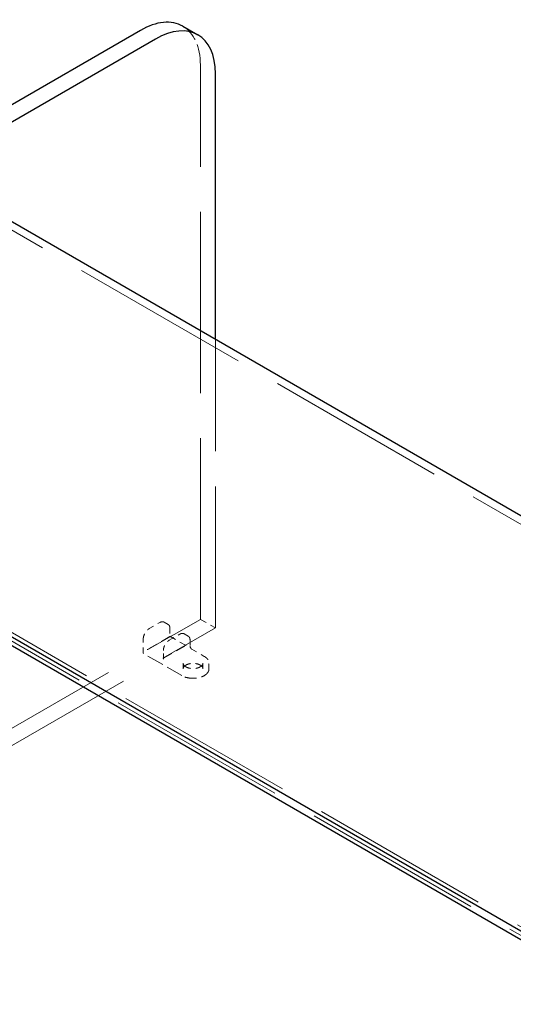
# Model space of a CAD drawing. Units: inches. Extents: x 3 to 217, y 3 to 167.
# Drawn here: x 147 to 157, y 137 to 156 of the extents above; entities that cross this region are included whole.
import ezdxf

# ---------------------------------------------------------------- set-up
doc = ezdxf.new("R2010")
doc.units = ezdxf.units.IN
doc.header["$LTSCALE"] = 20
doc.header["$MEASUREMENT"] = 0
doc.linetypes.add('DASHED', pattern=[0.2067, 0.1654, -0.0413])
doc.layers.add('Hidden (ANSI)', color=7, linetype='DASHED', lineweight=9)
doc.layers.add('Visible (ANSI)', color=7, linetype='Continuous', lineweight=25)

msp = doc.modelspace()

# ---------------------------------------------------------------- linework, layer by layer
at = {"layer": 'Hidden (ANSI)', "ltscale": 1.075095}
for p, q in [((150.889, 144.216), (150.889, 155.103)), ((144.705, 153.292), (172.989, 136.962)), ((137.875, 149.329), (166.159, 132.999)), ((137.728, 149.244), (166.012, 132.914))]:
    msp.add_line(p, q, dxfattribs=at)
at = {"layer": 'Hidden (ANSI)', "ltscale": 0.840721}
msp.add_line((151.184, 144.046), (151.184, 149.722), dxfattribs=at)
at = {"layer": 'Hidden (ANSI)', "ltscale": 1.083495}
for p, q in [((138.22, 136.902), (150.889, 144.216)), ((138.515, 136.732), (151.184, 144.046))]:
    msp.add_line(p, q, dxfattribs=at)
at = {"layer": 'Hidden (ANSI)', "ltscale": 0.027677}
for p, q in [((149.883, 144.033), (150.09, 144.153)), ((150.278, 143.806), (150.484, 143.925))]:
    msp.add_line(p, q, dxfattribs=at)
at = {"layer": 'Hidden (ANSI)', "ltscale": 0.010217}
for p, q in [((150.254, 144.116), (150.177, 144.16)), ((150.649, 143.888), (150.572, 143.932))]:
    msp.add_line(p, q, dxfattribs=at)
at = {"layer": 'Hidden (ANSI)', "ltscale": 0.039581}
msp.add_line((150.889, 144.216), (151.184, 144.046), dxfattribs=at)
at = {"layer": 'Hidden (ANSI)', "ltscale": 0.042756}
msp.add_line((150.607, 143.699), (150.288, 143.883), dxfattribs=at)
at = {"layer": 'Hidden (ANSI)', "ltscale": 0.018153}
msp.add_line((150.291, 144.036), (150.291, 143.88), dxfattribs=at)
at = {"layer": 'Hidden (ANSI)', "ltscale": 0.032439}
for p, q in [((149.767, 143.553), (149.767, 143.832)), ((150.723, 143.629), (150.965, 143.489))]:
    msp.add_line(p, q, dxfattribs=at)
at = {"layer": 'Hidden (ANSI)', "ltscale": 0.057835}
for p, q in [((150.288, 143.876), (149.858, 143.628)), ((150.165, 143.451), (150.595, 143.699))]:
    msp.add_line(p, q, dxfattribs=at)
at = {"layer": 'Hidden (ANSI)', "ltscale": 0.013392}
for p, q in [((150.686, 143.808), (150.686, 143.693)), ((150.55, 143.242), (150.55, 143.357)), ((150.94, 143.242), (150.94, 143.357)), ((151.058, 143.242), (151.058, 143.357))]:
    msp.add_line(p, q, dxfattribs=at)
at = {"layer": 'Hidden (ANSI)', "ltscale": 0.101484}
msp.add_line((150.526, 143.11), (149.771, 143.545), dxfattribs=at)
at = {"layer": 'Hidden (ANSI)', "ltscale": 0.018359}
msp.add_line((150.162, 143.446), (150.162, 143.604), dxfattribs=at)
at = {"layer": 'Hidden (ANSI)', "ltscale": 0.124562}
msp.add_ellipse((149.711, 154.423), major_axis=(0.833, 1.443), ratio=0.57735, start_param=5.497787, end_param=6.283185, dxfattribs=at)
at = {"layer": 'Hidden (ANSI)', "ltscale": 0.012328}
for points in [[(150.09, 144.153), (150.103, 144.16), (150.116, 144.165), (150.141, 144.17), (150.153, 144.169), (150.166, 144.165), (150.168, 144.164), (150.172, 144.163), (150.173, 144.163), (150.174, 144.162), (150.175, 144.161), (150.176, 144.161), (150.176, 144.161), (150.176, 144.161), (150.177, 144.16), (150.177, 144.16), (150.177, 144.16), (150.177, 144.16), (150.177, 144.16), (150.177, 144.16), (150.177, 144.16), (150.177, 144.16), (150.177, 144.16), (150.177, 144.16), (150.177, 144.16), (150.177, 144.16), (150.177, 144.16), (150.177, 144.16)], [(150.484, 143.925), (150.497, 143.932), (150.511, 143.937), (150.536, 143.942), (150.548, 143.941), (150.561, 143.937), (150.563, 143.937), (150.566, 143.935), (150.567, 143.935), (150.569, 143.934), (150.57, 143.934), (150.57, 143.933), (150.571, 143.933), (150.571, 143.933), (150.571, 143.933), (150.572, 143.932), (150.572, 143.932), (150.572, 143.932), (150.572, 143.932), (150.572, 143.932), (150.572, 143.932), (150.572, 143.932), (150.572, 143.932), (150.572, 143.932), (150.572, 143.932), (150.572, 143.932), (150.572, 143.932), (150.572, 143.932)]]:
    msp.add_open_spline(points, degree=3, knots=[0, 0, 0, 0, 0.166666, 0.166666, 0.3288875, 0.3288875, 0.3622763, 0.3622763, 0.3790715, 0.3790715, 0.3875066, 0.3875066, 0.3917538, 0.3917538, 0.3939059, 0.3939059, 0.39501, 0.39501, 0.3955887, 0.3955887, 0.3959017, 0.3959017, 0.3960757, 0.3960757, 0.3961716, 0.3961716, 0.3962734, 0.3962734, 0.3962734, 0.3962734], dxfattribs=at)
at = {"layer": 'Hidden (ANSI)', "ltscale": 0.012329}
for points in [[(150.254, 144.116), (150.254, 144.116), (150.254, 144.116), (150.254, 144.116), (150.254, 144.116), (150.254, 144.116), (150.254, 144.116), (150.254, 144.116), (150.254, 144.116), (150.254, 144.116), (150.254, 144.116), (150.254, 144.116), (150.254, 144.116), (150.254, 144.115), (150.255, 144.115), (150.255, 144.115), (150.255, 144.115), (150.257, 144.114), (150.258, 144.113), (150.261, 144.111), (150.264, 144.109), (150.274, 144.1), (150.279, 144.091), (150.288, 144.07), (150.29, 144.057), (150.291, 144.041), (150.291, 144.038), (150.291, 144.036)], [(150.649, 143.888), (150.649, 143.888), (150.649, 143.888), (150.649, 143.888), (150.649, 143.888), (150.649, 143.888), (150.649, 143.888), (150.649, 143.888), (150.649, 143.888), (150.649, 143.888), (150.649, 143.888), (150.649, 143.888), (150.649, 143.888), (150.649, 143.888), (150.649, 143.887), (150.65, 143.887), (150.65, 143.887), (150.652, 143.886), (150.653, 143.886), (150.656, 143.883), (150.659, 143.881), (150.668, 143.872), (150.674, 143.863), (150.683, 143.842), (150.685, 143.829), (150.686, 143.813), (150.686, 143.811), (150.686, 143.808)]]:
    msp.add_open_spline(points, degree=3, knots=[0, 0, 0, 0, 0.0001011, 0.0001011, 0.0002152, 0.0002152, 0.0003597, 0.0003597, 0.0005788, 0.0005788, 0.0009612, 0.0009612, 0.0017327, 0.0017327, 0.0035624, 0.0035624, 0.008822, 0.008822, 0.0245903, 0.0245903, 0.0719261, 0.0719261, 0.214729, 0.214729, 0.3711721, 0.3711721, 0.3966202, 0.3966202, 0.3966202, 0.3966202], dxfattribs=at)
at = {"layer": 'Hidden (ANSI)', "ltscale": 0.02441}
for points in [[(149.767, 143.832), (149.767, 143.847), (149.769, 143.864), (149.778, 143.896), (149.784, 143.913), (149.799, 143.945), (149.809, 143.96), (149.83, 143.988), (149.841, 144.001), (149.863, 144.02), (149.873, 144.028), (149.883, 144.033)], [(150.162, 143.604), (150.162, 143.619), (150.164, 143.636), (150.172, 143.668), (150.179, 143.685), (150.194, 143.717), (150.204, 143.733), (150.225, 143.761), (150.236, 143.773), (150.258, 143.792), (150.268, 143.8), (150.278, 143.806)]]:
    msp.add_open_spline(points, degree=3, knots=[0, 0, 0, 0, 0.1666578, 0.1666578, 0.3299112, 0.3299112, 0.4919512, 0.4919512, 0.6535778, 0.6535778, 0.7813056, 0.7813056, 0.7813056, 0.7813056], dxfattribs=at)
at = {"layer": 'Hidden (ANSI)', "ltscale": 0.001186}
for points in [[(150.288, 143.883), (150.289, 143.883), (150.29, 143.882), (150.291, 143.881), (150.291, 143.881), (150.291, 143.88), (150.291, 143.879), (150.291, 143.878), (150.29, 143.877), (150.289, 143.877), (150.289, 143.877), (150.288, 143.876)], [(150.595, 143.699), (150.596, 143.7), (150.596, 143.7), (150.598, 143.701), (150.599, 143.701), (150.601, 143.701), (150.602, 143.701), (150.604, 143.701), (150.604, 143.7), (150.606, 143.7), (150.606, 143.7), (150.607, 143.699)]]:
    msp.add_open_spline(points, degree=3, knots=[0, 0, 0, 0, 0.0092585, 0.0092585, 0.01631392, 0.01631392, 0.02280523, 0.02280523, 0.02814169, 0.02814169, 0.03454238, 0.03454238, 0.03454238, 0.03454238], dxfattribs=at)
at = {"layer": 'Hidden (ANSI)', "ltscale": 0.007808}
msp.add_open_spline([(150.686, 143.693), (150.686, 143.689), (150.687, 143.684), (150.689, 143.675), (150.69, 143.67), (150.694, 143.661), (150.697, 143.656), (150.703, 143.647), (150.706, 143.643), (150.713, 143.636), (150.717, 143.633), (150.721, 143.63), (150.722, 143.629), (150.723, 143.629)], degree=3, knots=[0, 0, 0, 0, 0.0474937, 0.0474937, 0.0945778, 0.0945778, 0.1429662, 0.1429662, 0.1919149, 0.1919149, 0.2405392, 0.2405392, 0.2520835, 0.2520835, 0.2520835, 0.2520835], dxfattribs=at)
at = {"layer": 'Hidden (ANSI)', "ltscale": 0.000788718}
msp.add_open_spline([(149.771, 143.545), (149.771, 143.546), (149.771, 143.546), (149.771, 143.546), (149.771, 143.546), (149.77, 143.546), (149.77, 143.546), (149.769, 143.547), (149.769, 143.547), (149.768, 143.548), (149.768, 143.549), (149.767, 143.55), (149.767, 143.551), (149.767, 143.551), (149.767, 143.552), (149.767, 143.552), (149.767, 143.552), (149.767, 143.553), (149.767, 143.553), (149.767, 143.553)], degree=3, knots=[0, 0, 0, 0, 0.00124882, 0.00124882, 0.00260286, 0.00260286, 0.00551702, 0.00551702, 0.0109768, 0.0109768, 0.01841476, 0.01841476, 0.0224871, 0.0224871, 0.025363, 0.025363, 0.02684467, 0.02684467, 0.02838032, 0.02838032, 0.02838032, 0.02838032], dxfattribs=at)
at = {"layer": 'Hidden (ANSI)', "ltscale": 0.001462}
for points, knots in [([(149.858, 143.628), (149.858, 143.627), (149.857, 143.627), (149.855, 143.626), (149.855, 143.626), (149.853, 143.625), (149.852, 143.624), (149.849, 143.622), (149.848, 143.622), (149.846, 143.621), (149.846, 143.621), (149.846, 143.621)], [-0.04966174, -0.04966174, -0.04966174, -0.04966174, -0.03272593, -0.03272593, -0.02560784, -0.02560784, -0.01870995, -0.01870995, 0, 0, 0.00026177, 0.00026177, 0.00026177, 0.00026177]), ([(150.165, 143.437), (150.165, 143.437), (150.165, 143.437), (150.164, 143.439), (150.162, 143.442), (150.162, 143.445), (150.162, 143.447), (150.162, 143.448), (150.162, 143.449), (150.163, 143.45), (150.164, 143.451), (150.165, 143.451)], [-0.02617865, -0.02617865, -0.02617865, -0.02617865, -0.02604138, -0.02604138, -0.01623035, -0.01623035, -0.01261327, -0.01261327, -0.00888072, -0.00888072, 0, 0, 0, 0])]:
    msp.add_open_spline(points, degree=3, knots=knots, dxfattribs=at)
at = {"layer": 'Hidden (ANSI)', "ltscale": 0.058962}
msp.add_open_spline([(150.55, 143.357), (150.55, 143.357), (150.55, 143.357), (150.55, 143.357), (150.55, 143.357), (150.55, 143.357), (150.55, 143.357), (150.55, 143.357), (150.55, 143.357), (150.55, 143.357), (150.55, 143.357), (150.55, 143.357), (150.55, 143.357), (150.55, 143.357), (150.55, 143.357), (150.55, 143.357), (150.55, 143.357), (150.55, 143.356), (150.55, 143.355), (150.55, 143.351), (150.55, 143.348), (150.553, 143.337), (150.556, 143.329), (150.569, 143.309), (150.58, 143.299), (150.607, 143.28), (150.623, 143.272), (150.658, 143.26), (150.677, 143.255), (150.717, 143.249), (150.738, 143.248), (150.779, 143.25), (150.8, 143.252), (150.839, 143.261), (150.857, 143.268), (150.877, 143.277), (150.881, 143.28), (150.897, 143.289), (150.907, 143.296), (150.925, 143.315), (150.933, 143.326), (150.938, 143.34), (150.939, 143.344), (150.94, 143.349), (150.94, 143.351), (150.94, 143.354), (150.94, 143.354), (150.94, 143.356), (150.94, 143.356), (150.94, 143.357), (150.94, 143.357), (150.94, 143.357), (150.94, 143.357), (150.94, 143.357), (150.94, 143.357), (150.94, 143.357), (150.94, 143.357), (150.94, 143.357), (150.94, 143.357), (150.94, 143.357), (150.94, 143.357), (150.94, 143.357), (150.94, 143.357), (150.94, 143.357), (150.94, 143.357), (150.94, 143.357), (150.94, 143.357), (150.94, 143.357)], degree=3, knots=[0, 0, 0, 0, 0.000101, 0.000101, 0.0002, 0.0002, 0.00033, 0.00033, 0.000531, 0.000531, 0.000891, 0.000891, 0.001632, 0.001632, 0.003436, 0.003436, 0.008796, 0.008796, 0.024863, 0.024863, 0.073077, 0.073077, 0.218606, 0.218606, 0.415739, 0.415739, 0.605925, 0.605925, 0.793828, 0.793828, 0.98304, 0.98304, 1.173028, 1.173028, 1.362787, 1.362787, 1.414239, 1.414239, 1.5698, 1.5698, 1.75939, 1.75939, 1.821045, 1.821045, 1.852169, 1.852169, 1.867789, 1.867789, 1.875627, 1.875627, 1.879571, 1.879571, 1.881567, 1.881567, 1.882589, 1.882589, 1.883123, 1.883123, 1.883222, 1.883222, 1.883411, 1.883411, 1.883571, 1.883571, 1.883659, 1.883659, 1.883753, 1.883753, 1.883753, 1.883753], dxfattribs=at)
at = {"layer": 'Hidden (ANSI)', "ltscale": 0.059005}
msp.add_open_spline([(150.94, 143.242), (150.94, 143.254), (150.937, 143.266), (150.922, 143.289), (150.912, 143.299), (150.887, 143.318), (150.871, 143.326), (150.837, 143.339), (150.818, 143.344), (150.778, 143.35), (150.757, 143.351), (150.715, 143.35), (150.695, 143.348), (150.656, 143.339), (150.637, 143.333), (150.605, 143.319), (150.592, 143.31), (150.57, 143.291), (150.561, 143.28), (150.552, 143.26), (150.55, 143.251), (150.55, 143.242)], degree=3, knots=[0.785398, 0.785398, 0.785398, 0.785398, 1.135885, 1.135885, 1.46017, 1.46017, 1.773302, 1.773302, 2.086631, 2.086631, 2.401158, 2.401158, 2.716048, 2.716048, 3.030292, 3.030292, 3.343267, 3.343267, 3.657545, 3.657545, 3.926991, 3.926991, 3.926991, 3.926991], dxfattribs=at)
at = {"layer": 'Hidden (ANSI)', "ltscale": 0.023222}
msp.add_open_spline([(150.965, 143.489), (150.989, 143.475), (151.009, 143.459), (151.04, 143.423), (151.05, 143.404), (151.056, 143.38), (151.056, 143.375), (151.057, 143.369), (151.057, 143.367), (151.057, 143.363), (151.057, 143.362), (151.058, 143.361), (151.058, 143.36), (151.058, 143.359), (151.058, 143.359), (151.058, 143.358), (151.058, 143.358), (151.058, 143.358), (151.058, 143.358), (151.058, 143.358), (151.058, 143.358), (151.058, 143.358), (151.058, 143.358), (151.058, 143.358), (151.058, 143.357), (151.058, 143.357), (151.058, 143.357), (151.058, 143.357), (151.058, 143.357), (151.058, 143.357), (151.058, 143.357), (151.058, 143.357)], degree=3, knots=[0, 0, 0, 0, 0.3108282, 0.3108282, 0.6146768, 0.6146768, 0.6788797, 0.6788797, 0.7111376, 0.7111376, 0.7272998, 0.7272998, 0.7353984, 0.7353984, 0.7394635, 0.7394635, 0.7415114, 0.7415114, 0.7425507, 0.7425507, 0.7430853, 0.7430853, 0.7433667, 0.7433667, 0.7435197, 0.7435197, 0.743605, 0.743605, 0.7436517, 0.7436517, 0.743701, 0.743701, 0.743701, 0.743701], dxfattribs=at)
at = {"layer": 'Hidden (ANSI)', "ltscale": 0.069546}
msp.add_open_spline([(151.058, 143.242), (151.058, 143.242), (151.058, 143.242), (151.058, 143.242), (151.058, 143.242), (151.058, 143.242), (151.058, 143.242), (151.058, 143.242), (151.058, 143.242), (151.058, 143.242), (151.058, 143.242), (151.058, 143.242), (151.058, 143.242), (151.058, 143.241), (151.058, 143.241), (151.058, 143.241), (151.058, 143.241), (151.058, 143.24), (151.058, 143.239), (151.058, 143.237), (151.057, 143.236), (151.057, 143.229), (151.056, 143.225), (151.053, 143.206), (151.048, 143.193), (151.029, 143.161), (151.013, 143.144), (150.972, 143.113), (150.948, 143.1), (150.893, 143.078), (150.862, 143.069), (150.798, 143.059), (150.764, 143.057), (150.697, 143.059), (150.664, 143.063), (150.602, 143.076), (150.573, 143.086), (150.54, 143.102), (150.532, 143.106), (150.526, 143.11)], degree=3, knots=[0, 0, 0, 0, 0.00005, 0.00005, 0.000111, 0.000111, 0.000186, 0.000186, 0.0003, 0.0003, 0.000495, 0.000495, 0.000886, 0.000886, 0.001802, 0.001802, 0.004395, 0.004395, 0.012169, 0.012169, 0.03548, 0.03548, 0.105447, 0.105447, 0.316545, 0.316545, 0.615441, 0.615441, 0.917436, 0.917436, 1.222749, 1.222749, 1.526965, 1.526965, 1.830262, 1.830262, 2.133726, 2.133726, 2.220889, 2.220889, 2.220889, 2.220889], dxfattribs=at)
at = {"layer": 'Visible (ANSI)'}
for p, q in [((149.711, 155.783), (145.198, 153.178)), ((150.544, 155.866), (150.839, 155.696)), ((150.006, 155.613), (145.493, 153.008)), ((151.184, 149.722), (151.184, 154.933)), ((144.705, 153.462), (172.989, 137.133)), ((165.918, 133.05), (137.634, 149.38)), ((165.918, 132.88), (137.634, 149.21))]:
    msp.add_line(p, q, dxfattribs=at)
for centre, start_param, end_param in [((149.711, 154.423), 0, 0.785398), ((150.006, 154.253), 5.497787, 7.068583)]:
    msp.add_ellipse(centre, major_axis=(0.833, 1.443), ratio=0.57735, start_param=start_param, end_param=end_param, dxfattribs=at)

doc.saveas('drawing.dxf')
